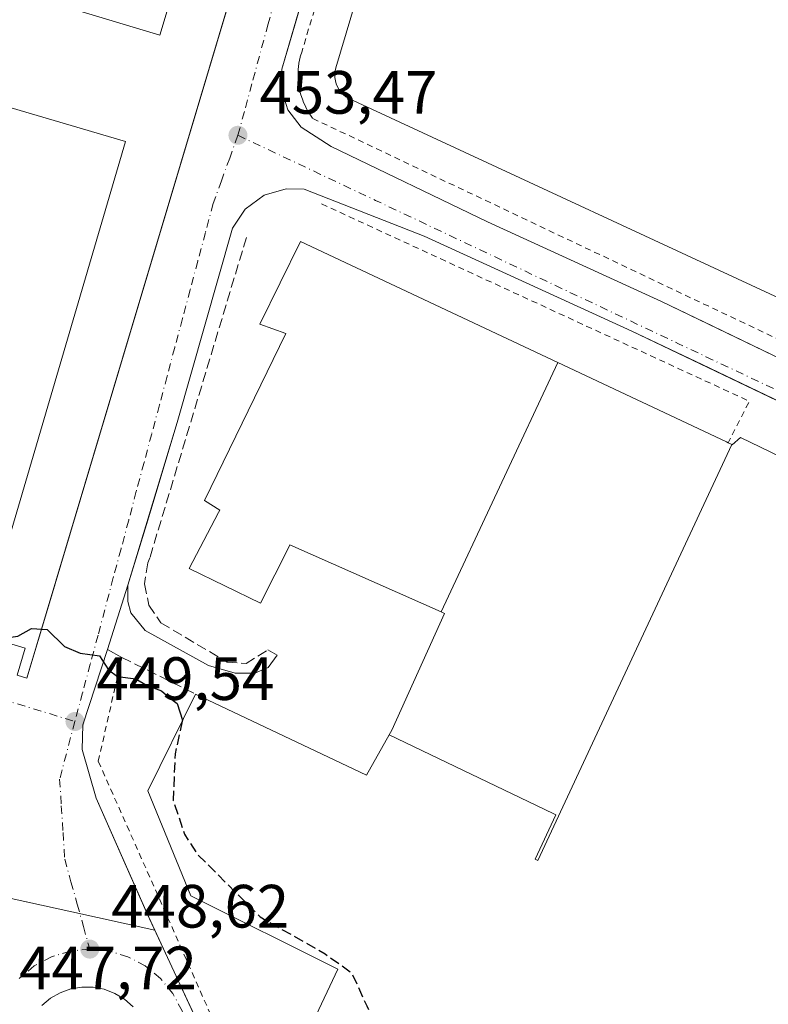
# Model space of a CAD drawing. Units: metres. Extents: x 610748 to 614194, y 4736260 to 4738630.
# Drawn here: x 611146 to 611268, y 4736837 to 4736999 of the extents above; entities that cross this region are included whole.
import ezdxf

# ---------------------------------------------------------------- set-up
doc = ezdxf.new("R2010")
doc.units = ezdxf.units.M
doc.header["$MEASUREMENT"] = 0
for name, pattern in [('DGN Style 2', [1.6480167562047852, 0.988810053722871, -0.6592067024819142]), ('DGN Style 3', [2.307223458686699, 1.648016756204785, -0.6592067024819142]), ('DGN Style 4', [2.6384748266838614, 1.318413404963828, -0.6592067024819142, 0.001648016756204785, -0.6592067024819142])]:
    doc.linetypes.add(name, pattern=pattern)
for name, color, linetype, lineweight in [('Alambrada', 7, 'DGN Style 2', 0), ('Curva de nivel maestra', 30, 'Continuous', 30), ('Curva de nivel maestra oculto', 30, 'DGN Style 3', 30), ('Edificación industrial Cxs', 135, 'Continuous', 13), ('Elemento construido', 1, 'Continuous', 0), ('Obra de contención lineal', 1, 'DGN Style 3', 13), ('Punto de cota en terreno', 7, 'Continuous', 0), ('Rótulo de punto de cota en terreno', 7, 'Continuous', 0), ('Suelo desnudo CxS', 253, 'Continuous', 0), ('Valla', 7, 'DGN Style 2', 0), ('Vía urbana Cxs', 4, 'Continuous', 0), ('Vía urbana eje', 4, 'DGN Style 4', 0)]:
    doc.layers.add(name, color=color, linetype=linetype, lineweight=lineweight)
doc.styles.add('Style-Arial', font='txt')

# ---------------------------------------------------------------- blocks, each defined once
blk = doc.blocks.new('5PATER')
at = {"layer": 'Suelo desnudo CxS', "linetype": 'Continuous', "lineweight": 0}
h = blk.add_hatch(color=51, dxfattribs=at)
edge = h.paths.add_edge_path()
edge.add_ellipse((0, 0), major_axis=(-0.1095731443231308, -0.1110710700762829), ratio=0.9994222409660322, start_angle=0, end_angle=360)
blk = doc.blocks.new('*U29')
at = {"layer": 'Vía urbana Cxs', "color": 4, "linetype": 'Continuous', "lineweight": 0}
for points in [[(611047.1300999997, 4736881.440099999, 446.7391000000061), (611073.5406, 4736873.314900001, 446.9707000000053), (611074.0401, 4736873.110099999, 446.9625999999989), (611075.3901000004, 4736877.5701, 447.4375), (611084.7696000002, 4736874.7402, 449.9909000000043), (611087.3661000002, 4736873.956800001, 449.7443999999959), (611134.4201999997, 4736859.7601, 448.0080000000017), (611133.2602000004, 4736855.120100001, 447.5727000000043), (611134.3400999998, 4736854.7501, 447.6389000000054), (611135.4600999998, 4736854.5801, 447.709600000002), (611136.6001000004, 4736854.590100001, 447.7880000000005), (611137.7301000003, 4736854.790100001, 447.8766000000033), (611138.8002000004, 4736855.1801, 447.9673999999941), (611139.7901, 4736855.7401, 448.0604000000022), (611153.7965000002, 4736852.6492, 448.7241000000067), (611167.8732000003, 4736849.5427, 449.1542000000045), (611174.1580999997, 4736836.027899999, 448.837400000004)], [(611164.3163999999, 4736836.9967, 448.6505999999936), (611162.9201999997, 4736838.221700001, 448.6235000000015), (611161.3333999999, 4736839.187100001, 448.617499999993), (611159.6037, 4736839.8639, 448.5997000000062), (611157.7830999997, 4736840.231799999, 448.5743999999977), (611155.9368000003, 4736840.2368, 448.5322000000015), (611154.1171000004, 4736839.924000001, 448.5028000000021), (611152.3783, 4736839.3029, 448.4910999999993), (611150.7724000001, 4736838.391899999, 448.3833000000013), (611149.3470999999, 4736837.2181, 448.2669000000024)]]:
    blk.add_polyline3d(points, dxfattribs=at)
blk = doc.blocks.new('*U35')
at = {"layer": 'Vía urbana Cxs', "color": 4, "linetype": 'Continuous', "lineweight": 0}
for points in [[(611313.5000999998, 4736915.4801, 455.5351999999984), (611257.6031, 4736942.2509, 454.6696999999986), (611246.1001000004, 4736947.7601, 454.2363000000041), (611212.0301000001, 4736963.3101, 454.0663999999961), (611192.3901000004, 4736971.0101, 453.7228000000032), (611189.4200999998, 4736971.090100001, 453.5899000000064), (611185.7801000001, 4736970.0101, 453.4464000000008), (611182.7100999998, 4736967.7601, 453.2774000000064), (611180.6001000004, 4736964.600099999, 453.3853999999993), (611171.5701000001, 4736932.7501, 452.5660000000062), (611167.9336000001, 4736920.7664, 451.9281000000047), (611166.5071999999, 4736916.0656, 451.8871999999974), (611163.4801000003, 4736906.090100001, 451.1371999999974), (611160.1401000004, 4736895.550100001, 450.2599999999948), (611156.0800999999, 4736883.2301, 449.6689999999944), (611155.9600999998, 4736879.190099999, 449.5659000000014), (611158.2600999996, 4736871.190099999, 449.4674999999989), (611166.2528999997, 4736853.110400001, 449.2348000000056), (611167.8732000003, 4736849.5427, 449.1542000000045), (611153.7965000002, 4736852.6492, 448.7241000000067), (611139.7901, 4736855.7401, 448.0604000000022)], [(611288.0100999996, 4737162.4001, 458.5469000000012), (611267.9401000004, 4737145.9801, 458.2207999999956), (611234.0420000004, 4737115.168600001, 457.1597000000039), (611230.4332999998, 4737111.888499999, 457.0285000000004), (611224.7801000001, 4737106.7501, 456.8113000000012), (611224.1901000004, 4737105.520099999, 456.8441000000021), (611222.9401000004, 4737103.210100001, 456.7369999999937), (611219.8300999999, 4737094.720100001, 456.5440999999992), (611205.0701000001, 4737043.7401, 455.616200000004), (611196.2100999998, 4737016.4301, 454.7312999999995), (611192.2615999999, 4737002.837200001, 454.7093000000023), (611189.9682, 4736994.942199999, 454.2866999999969), (611188.7301000003, 4736990.6801, 454.1809000000067), (611188.5800999999, 4736987.5001, 454.0182999999961), (611189.6601, 4736984.0101, 453.922900000005), (611191.8901000004, 4736981.1501, 453.8888000000007), (611196.8000999996, 4736977.9801, 453.9651000000013), (611222.4101, 4736965.6801, 454.0826999999991), (611250.9401000004, 4736952.590100001, 454.3413), (611259.3497000001, 4736948.537900001, 454.7678000000015), (611278.5000999998, 4736939.3101, 454.4167000000016)], [(611134.6919, 4737085.2555, 452.4565000000002), (611089.9614000004, 4736937.4553, 449.3481999999931), (611081.9700999996, 4736911.050100001, 448.3962999999931), (611084.0201000003, 4736910.4301, 448.4091999999946), (611085.1501000002, 4736914.120100001, 448.5580999999948), (611146.6101000002, 4736895.7601, 450.1633000000002), (611145.2901, 4736891.350099999, 449.7513999999938), (611146.9200999998, 4736890.870100001, 449.7194000000018), (611150.5997000001, 4736903.186600001, 450.3010000000068), (611152.4714000003, 4736909.4517, 450.5087000000058), (611196.9814999999, 4737058.4398, 455.5236000000005)]]:
    blk.add_polyline3d(points, dxfattribs=at)

msp = doc.modelspace()

# ---------------------------------------------------------------- linework, layer by layer
at = {"layer": 'Alambrada', "color": 7, "linetype": 'DGN Style 2', "lineweight": 0}
msp.add_polyline3d([(611268.7001, 4737142.960100001, 458.4611000000005), (611224.9200999998, 4737103.0001, 457.1398000000045), (611192.0100999996, 4736993.6501, 454.3723000000027), (611191.7100999998, 4736992.630100001, 454.3644000000059), (611191.5000999998, 4736991.600099999, 454.3252999999968), (611191.3901000004, 4736990.550100001, 454.282600000006), (611191.3601000002, 4736989.4901, 454.2421000000032), (611191.4301000005, 4736988.440099999, 454.2066999999952), (611191.6001000004, 4736987.390100001, 454.1760000000068), (611191.8601000002, 4736986.370100001, 454.1386999999959), (611192.2001, 4736985.370100001, 454.104800000001), (611192.6401000004, 4736984.4101, 454.116599999994), (611193.1601, 4736983.4801, 454.171199999997), (611193.7600999996, 4736982.610099999, 454.1331999999966), (611276.9801000003, 4736943.130100001, 454.9033000000054), (611279.3000999996, 4736948.940099999, 460.0013000000035)], dxfattribs=at)
at = {"layer": 'Curva de nivel maestra', "color": 30, "linetype": 'Continuous', "lineweight": 30, "elevation": 450, "flags": 128}
msp.add_lwpolyline([(611136.4420999996, 4736900.8553), (611138.1299999999, 4736899.3101), (611143.1200000001, 4736897.4101), (611145.4299999997, 4736897.720100001), (611147.6799999997, 4736898.9801), (611150.2199999997, 4736898.860099999), (611153.0999999996, 4736896.0701), (611155.6299999999, 4736894.9801), (611158.79, 4736894.5101), (611160.2699999996, 4736892.200099999), (611161.79, 4736891.120100001), (611164.7599999999, 4736890.7601), (611166.5, 4736889.720100001), (611168.9600000001, 4736888.8101), (611170.2000000002, 4736887.720100001), (611171.5199999996, 4736886.700099999), (611172.4000000004, 4736883.970100001), (611172.3671000004, 4736883.818299999)], dxfattribs=at)
at = {"layer": 'Curva de nivel maestra oculto', "color": 30, "linetype": 'DGN Style 3', "lineweight": 30, "elevation": 450, "flags": 128}
msp.add_lwpolyline([(611172.3671000004, 4736883.818299999), (611171.2000000002, 4736878.4301), (611170.9000000004, 4736870.8201), (611172.75, 4736865.280099999), (611174.7599999999, 4736862.120100001), (611185.1500000004, 4736851.720100001), (611195.7999999998, 4736845.6601), (611200.1799999997, 4736842.540100001), (611202.6100000005, 4736837.1501), (611208.1399999997, 4736826.670100001), (611212.3499999996, 4736821.640100001), (611215.4299999997, 4736816.950099999), (611215.7027000004, 4736816.2115)], dxfattribs=at)
at = {"layer": 'Edificación industrial Cxs', "color": 135, "linetype": 'Continuous', "lineweight": 13, "flags": 128}
for points, elevation in [([(611279.3000999996, 4736948.940099999), (611199.6700999998, 4736985.880100001), (611199.2200999996, 4736986.170100001), (611198.8000999996, 4736986.5001), (611198.4301000005, 4736986.890100001), (611198.1101000002, 4736987.3201), (611197.8400999998, 4736987.780099999), (611197.6300999997, 4736988.280099999), (611197.4801000003, 4736988.790100001), (611197.4001000002, 4736989.3201), (611197.3800999997, 4736989.860099999), (611197.4301000005, 4736990.390100001), (611197.5401, 4736990.9101), (611213.2200999996, 4737043.5601), (611268.1801000005, 4737017.8101), (611282.8901000004, 4737048.780099999)], 465.3527000000033), ([(611193.8844999997, 4736834.6875), (611197.9001000002, 4736843.1501), (611173.7600999996, 4736855.1801), (611166.7301000003, 4736872.4001), (611174.5601000005, 4736888.2601), (611202.5601000005, 4736874.960100001), (611206.2847999996, 4736881.5844), (611233.176, 4736868.659), (611233.6059999998, 4736868.455), (611230.2249999996, 4736861.204), (611230.6770000001, 4736860.99), (611240.4110000003, 4736881.868000001), (611262.4762000004, 4736929.156199999), (611262.5301000001, 4736929.130100001), (611263.9101, 4736930.300100001), (611272.1401000004, 4736926.300100001)], 464.4372000000001)]:
    msp.add_lwpolyline(points, dxfattribs=dict(at, elevation=elevation))
for points, elevation in [([(611233.9561999999, 4736942.5746), (611214.8159999996, 4736901.7248), (611190.0301000001, 4736912.7401), (611189.8815000001, 4736912.4453), (611185.1901000004, 4736903.140100001), (611173.5301000001, 4736908.840100001), (611178.3186999997, 4736918.015100001), (611178.5301000001, 4736918.420100001), (611176.0100999996, 4736919.970100001), (611189.3400999998, 4736947.3301), (611185.1001000004, 4736948.9101), (611191.7401000002, 4736962.4301)], 463.0334000000002), ([(611262.4762000004, 4736929.156199999), (611240.4110000003, 4736881.868000001), (611230.6770000001, 4736860.99), (611230.2249999996, 4736861.204), (611233.6059999998, 4736868.455), (611233.176, 4736868.659), (611206.2847999996, 4736881.5844), (611206.7100999998, 4736882.340100001), (611215.3901000004, 4736901.470100001), (611214.8159999996, 4736901.7248), (611233.9561999999, 4736942.5746), (611261.5837000003, 4736929.5801), (611261.8601000002, 4736929.450099999)], 464.4372000000001)]:
    msp.add_lwpolyline(points, close=True, dxfattribs=dict(at, elevation=elevation))
at = {"layer": 'Edificación industrial Cxs', "color": 135, "linetype": 'Continuous', "lineweight": 13}
for points in [[(611279.3000999996, 4736948.940099999, 460.0013000000035), (611199.6700999998, 4736985.880100001, 458.3819999999978), (611199.2200999996, 4736986.170100001, 458.266499999998), (611198.8000999996, 4736986.5001, 458.1818000000058), (611198.4301000005, 4736986.890100001, 458.1579999999958), (611198.1101000002, 4736987.3201, 458.1803000000073), (611197.8400999998, 4736987.780099999, 458.1248000000051), (611197.6300999997, 4736988.280099999, 458.059699999998), (611197.4801000003, 4736988.790100001, 458.0602999999974), (611197.4001000002, 4736989.3201, 458.1347999999998), (611197.3800999997, 4736989.860099999, 458.2565999999933), (611197.4301000005, 4736990.390100001, 458.4330999999948), (611197.5401, 4736990.9101, 458.6585999999952), (611213.2200999996, 4737043.5601, 458.5908999999957), (611268.1801000005, 4737017.8101, 462.3239000000031), (611282.8901000004, 4737048.780099999, 459.179099999994), (611289.2801000001, 4737044.9101, 461.9563000000053), (611294.1201, 4737053.8101, 462.8101000000024), (611291.0201000003, 4737055.940099999, 461.6687999999995), (611296.6401000004, 4737064.850099999, 464.2964000000065), (611293.9301000005, 4737066.780099999, 465.3527000000031), (611285.9901000002, 4737056.520099999, 460.5988000000071), (611230.2500999998, 4737099.880100001, 460.2553999999946), (611274.1201, 4737138.850099999, 463.4040999999997)], [(611200.8201000001, 4737102.970100001, 460.3647000000056), (611168.7301000003, 4736996.2501, 459.0249999999942), (611121.6901000004, 4737010.390100001, 455.4621999999945), (611158.4600999998, 4737132.710100001, 456.9299000000028), (611200.8201000001, 4737102.970100001, 460.3647000000056)], [(611163.0900999998, 4736978.8201, 457.5831999999937), (611139.8601000002, 4736899.850099999, 454.5319000000018), (611093.0401, 4736913.620100001, 453.0142000000051), (611116.2701000003, 4736992.590100001, 454.1775999999954), (611163.0900999998, 4736978.8201, 457.5831999999937)], [(611174.5601000005, 4736888.2601, 453.2072999999946), (611202.5601000005, 4736874.960100001, 456.8767999999982), (611206.2851, 4736881.5843, 459.8744000000006), (611206.7100999998, 4736882.340100001, 460.7829000000056), (611215.3901000004, 4736901.470100001, 463.7773000000016), (611214.8161000004, 4736901.725099999, 463.0335000000051), (611190.0301000001, 4736912.7401, 460.7410999999993), (611189.8815000001, 4736912.4453, 460.6508000000031), (611185.1901000004, 4736903.140100001, 455.4302000000025), (611173.5301000001, 4736908.840100001, 455.4746000000014), (611178.3186999997, 4736918.015100001, 459.0215000000026), (611178.5301000001, 4736918.420100001, 459.1432999999961), (611176.0100999996, 4736919.970100001, 457.1039000000019), (611189.3400999998, 4736947.3301, 459.6497999999993), (611185.1001000004, 4736948.9101, 456.5877000000037), (611191.7401000002, 4736962.4301, 456.3095999999932), (611233.9561000001, 4736942.574300001, 460.7443999999959), (611261.5837000003, 4736929.5801, 461.1466999999975), (611261.8601000002, 4736929.450099999, 461.1003999999957)], [(611261.8601000002, 4736929.450099999, 461.1003999999957), (611262.4760999996, 4736929.155900001, 461.008600000001), (611262.5301000001, 4736929.130100001, 461.0038999999961), (611263.9101, 4736930.300100001, 458.7115999999951), (611272.1401000004, 4736926.300100001, 459.0963999999949)], [(611190.6401000004, 4736827.850099999, 452.8074000000051), (611193.8844999997, 4736834.6875, 454.6584000000003), (611197.9001000002, 4736843.1501, 456.9085000000051), (611173.7600999996, 4736855.1801, 452.0553999999975), (611166.7301000003, 4736872.4001, 453.773000000001), (611174.5601000005, 4736888.2601, 453.2072999999946)]]:
    msp.add_polyline3d(points, dxfattribs=at)
for points in [[(611200.8201000001, 4737102.970100001, 460.3647000000056), (611168.7301000003, 4736996.2501, 460.3647000000056), (611121.6901000004, 4737010.390100001, 460.3647000000056), (611158.4600999998, 4737132.710100001, 460.3647000000056)], [(611163.0900999998, 4736978.8201, 457.5831999999937), (611139.8601000002, 4736899.850099999, 457.5831999999937), (611093.0401, 4736913.620100001, 457.5831999999937), (611116.2701000003, 4736992.590100001, 457.5831999999937)]]:
    msp.add_3dface(points, dxfattribs=at)
at = {"layer": 'Elemento construido', "color": 1, "linetype": 'Continuous', "lineweight": 0}
for points in [[(611288.0100999996, 4737162.4001, 458.5469000000012), (611267.9401000004, 4737145.9801, 458.2207999999956), (611224.7801000001, 4737106.7501, 456.8113000000012), (611224.1901000004, 4737105.520099999, 456.8441000000021), (611222.9401000004, 4737103.210100001, 456.7369999999937), (611219.8300999999, 4737094.720100001, 456.5440999999992), (611205.0701000001, 4737043.7401, 455.616200000004), (611196.2100999998, 4737016.4301, 454.7312999999995), (611188.7301000003, 4736990.6801, 454.1809000000067), (611188.5800999999, 4736987.5001, 454.0182999999961), (611189.6601, 4736984.0101, 453.922900000005), (611191.8901000004, 4736981.1501, 453.8888000000007), (611196.8000999996, 4736977.9801, 453.9651000000013), (611222.4101, 4736965.6801, 454.0826999999991), (611250.9401000004, 4736952.590100001, 454.3413), (611278.5000999998, 4736939.3101, 454.4167000000016)], [(611153.2301000003, 4737146.5101, 454.1570000000065), (611081.9700999996, 4736911.050100001, 448.3962999999931), (611084.0201000003, 4736910.4301, 448.4091999999946), (611085.1501000002, 4736914.120100001, 448.5580999999948), (611146.6101000002, 4736895.7601, 450.1633000000002), (611145.2901, 4736891.350099999, 449.7513999999938), (611146.9200999998, 4736890.870100001, 449.7194000000018), (611209.7801000001, 4737101.280099999, 456.4942000000011)], [(611313.5000999998, 4736915.4801, 455.5351999999984), (611246.1001000004, 4736947.7601, 454.2363000000041), (611212.0301000001, 4736963.3101, 454.0663999999961), (611192.3901000004, 4736971.0101, 453.7228000000032), (611189.4200999998, 4736971.090100001, 453.5899000000064), (611185.7801000001, 4736970.0101, 453.4464000000008), (611182.7100999998, 4736967.7601, 453.2774000000064), (611180.6001000004, 4736964.600099999, 453.3853999999993), (611171.5701000001, 4736932.7501, 452.5660000000062), (611163.4801000003, 4736906.090100001, 451.1371999999974), (611163.4801000003, 4736904.8101, 451.0638000000035), (611163.4801000003, 4736903.4101, 450.9835000000021), (611163.9600999998, 4736901.5801, 451.0461000000069), (611166.3000999996, 4736898.690099999, 451.3165000000009), (611176.6700999998, 4736892.9301, 452.7333999999974), (611181.0701000001, 4736891.6601, 453.3732000000019), (611184.3000999996, 4736891.6801, 453.4974999999977), (611186.4600999998, 4736892.600099999, 453.5301000000036), (611187.9600999998, 4736894.6501, 453.6312000000034), (611186.3901000004, 4736895.4901, 453.6640000000043)], [(611162.4801000003, 4736894.2601, 450.4842000000062), (611160.1401000004, 4736895.550100001, 450.2599999999948), (611156.0800999999, 4736883.2301, 449.6689999999944), (611155.9600999998, 4736879.190099999, 449.5659000000014), (611158.2600999996, 4736871.190099999, 449.4674999999989), (611167.0000999998, 4736851.420100001, 449.2035000000033), (611177.6401000004, 4736828.540100001, 448.7501000000047)]]:
    msp.add_polyline3d(points, dxfattribs=at)
at = {"layer": 'Obra de contención lineal', "color": 1, "linetype": 'DGN Style 3', "lineweight": 13, "extrusion": (-0.1772391080607813, 0.08803266956591822, 0.9802227030950246), "elevation": 309121.1291551645, "flags": 128}
msp.add_lwpolyline([(-4514280.449476766, -1528856.815521977), (-4514280.449476766, -1528843.055373954)], dxfattribs=at)
at = {"layer": 'Obra de contención lineal', "color": 1, "linetype": 'DGN Style 3', "lineweight": 13}
msp.add_polyline3d([(611182.9001000002, 4736963.090100001, 453.7231999999931), (611167.0500999996, 4736910.5601, 452.6768000000012), (611166.7301000003, 4736909.7601, 452.6196999999956), (611166.1700999998, 4736906.300100001, 452.4514000000054), (611166.9200999998, 4736902.850099999, 452.4789000000019), (611168.8901000004, 4736899.9301, 452.3874000000069), (611179.7600999996, 4736893.470100001, 453.2550999999949), (611182.8400999998, 4736893.2501, 453.5256999999983), (611186.3901000004, 4736895.4901, 453.6640000000043)], dxfattribs=at)
at = {"layer": 'Valla', "color": 7, "linetype": 'DGN Style 2', "lineweight": 0, "extrusion": (0.2588553427934157, 0.5819229387767321, 0.7709472127407656), "elevation": 2915111.788781141, "flags": 128}
msp.add_lwpolyline([(1366811.768995779, -3527942.767180021), (1366734.553608046, -3527941.39396396), (1366734.96949106, -3527931.500402277)], dxfattribs=at)
at = {"layer": 'Valla', "color": 7, "linetype": 'DGN Style 2', "lineweight": 0}
msp.add_polyline3d([(611162.4801000003, 4736894.2601, 450.4842000000062), (611158.6201, 4736877.2301, 449.608699999997), (611167.9801000003, 4736856.170100001, 449.5975999999937), (611179.2301000003, 4736830.7501, 448.9005000000034), (611182.4401000004, 4736826.3301, 449.0727999999945), (611187.8501000004, 4736822.3301, 449.006899999993)], dxfattribs=at)
at = {"layer": 'Vía urbana Cxs', "color": 4, "linetype": 'Continuous', "lineweight": 0, "extrusion": (-0.02389151163704289, -0.07539417145011809, 0.996867551173699), "elevation": -371287.0052612453, "flags": 128}
msp.add_lwpolyline([(-848330.3577693475, 4685539.65655721), (-848330.3577693474, 4685528.565268745)], dxfattribs=at)
at = {"layer": 'Vía urbana Cxs', "color": 4, "linetype": 'Continuous', "lineweight": 0, "extrusion": (0.2154783223858721, 0.9765085105964362, 0.0004704407510232857), "elevation": 4757267.531175104, "flags": 128}
msp.add_lwpolyline([(423906.5689722048, -1789.952308255917), (423892.2255583201, -1789.288608182469), (423877.810177513, -1788.858508134878)], dxfattribs=at)
msp.add_lwpolyline([(423906.5689722048, -1789.952308255917), (423892.2255583201, -1789.288608182469), (423877.810177513, -1788.858508134878)], dxfattribs=at)
at = {"layer": 'Vía urbana Cxs', "color": 4, "linetype": 'Continuous', "lineweight": 0, "extrusion": (0.008503959252266156, -0.01872466544472235, 0.9997885124270128), "elevation": -83049.51704958825, "flags": 128}
msp.add_lwpolyline([(2515205.685152539, 4059328.136415691), (2515205.685152539, 4059324.217187228)], dxfattribs=at)
at = {"layer": 'Vía urbana Cxs', "color": 4, "linetype": 'Continuous', "lineweight": 0}
for points in [[(611288.0100999996, 4737162.4001, 458.5469000000012), (611267.9401000004, 4737145.9801, 458.2207999999956), (611234.0420000004, 4737115.168600001, 457.1597000000039), (611230.4332999998, 4737111.888499999, 457.0285000000004), (611224.7801000001, 4737106.7501, 456.8113000000012), (611224.1901000004, 4737105.520099999, 456.8441000000021), (611222.9401000004, 4737103.210100001, 456.7369999999937), (611219.8300999999, 4737094.720100001, 456.5440999999992), (611205.0701000001, 4737043.7401, 455.616200000004), (611196.2100999998, 4737016.4301, 454.7312999999995), (611192.2615999999, 4737002.837200001, 454.7093000000023), (611189.9682, 4736994.942199999, 454.2866999999969), (611188.7301000003, 4736990.6801, 454.1809000000067), (611188.5800999999, 4736987.5001, 454.0182999999961), (611189.6601, 4736984.0101, 453.922900000005), (611191.8901000004, 4736981.1501, 453.8888000000007), (611196.8000999996, 4736977.9801, 453.9651000000013), (611222.4101, 4736965.6801, 454.0826999999991), (611250.9401000004, 4736952.590100001, 454.3413), (611259.3497000001, 4736948.537900001, 454.7678000000015), (611278.5000999998, 4736939.3101, 454.4167000000016)], [(611134.6919, 4737085.2555, 452.4565000000002), (611089.9614000004, 4736937.4553, 449.3481999999931), (611081.9700999996, 4736911.050100001, 448.3962999999931), (611084.0201000003, 4736910.4301, 448.4091999999946), (611085.1501000002, 4736914.120100001, 448.5580999999948), (611146.6101000002, 4736895.7601, 450.1633000000002), (611145.2901, 4736891.350099999, 449.7513999999938), (611146.9200999998, 4736890.870100001, 449.7194000000018), (611150.5997000001, 4736903.186600001, 450.3010000000068), (611152.4714000003, 4736909.4517, 450.5087000000058), (611196.9815999996, 4737058.4398, 455.5236000000005)], [(611318.5701000001, 4736816.890100001, 454.0991999999969), (611332.9952999996, 4736847.801200001, 454.1676000000007), (611334.9852, 4736852.065400001, 454.5881999999983), (611350.3501000004, 4736884.9901, 454.6156000000047), (611350.5701000001, 4736885.4001, 454.6198000000004), (611351.7301000003, 4736889.050100001, 454.6622000000062), (611351.5701000001, 4736892.880100001, 454.7228999999934), (611350.1201, 4736896.4301, 454.7465999999986), (611347.5701000001, 4736899.290100001, 454.7483000000066), (611316.3004000002, 4736914.1494, 455.4692000000068), (611313.5000999998, 4736915.4801, 455.5351999999984), (611257.6031, 4736942.2509, 454.6696999999986), (611246.1001000004, 4736947.7601, 454.2363000000041), (611212.0301000001, 4736963.3101, 454.0663999999961), (611192.3901000004, 4736971.0101, 453.7228000000032), (611189.4200999998, 4736971.090100001, 453.5899000000064), (611185.7801000001, 4736970.0101, 453.4464000000008), (611182.7100999998, 4736967.7601, 453.2774000000064), (611180.6001000004, 4736964.600099999, 453.3853999999993), (611171.5701000001, 4736932.7501, 452.5660000000062), (611167.9336000001, 4736920.7664, 451.9281000000047), (611166.5071999999, 4736916.0656, 451.8871999999974), (611163.4801000003, 4736906.090100001, 451.1371999999974)], [(611160.1401000004, 4736895.550100001, 450.2599999999948), (611156.0800999999, 4736883.2301, 449.6689999999944), (611155.9600999998, 4736879.190099999, 449.5659000000014), (611158.2600999996, 4736871.190099999, 449.4674999999989), (611166.2528999997, 4736853.110400001, 449.2348000000056)], [(611167.8732000003, 4736849.5427, 449.1542000000045), (611174.1580999997, 4736836.027899999, 448.837400000004), (611175.0472999997, 4736834.115700001, 448.8224000000046), (611177.6401000004, 4736828.540100001, 448.7501000000047), (611181.5800999999, 4736823.710100001, 448.8671000000032), (611190.2301000003, 4736817.7301, 448.9861999999994), (611211.4801000003, 4736808.020099999, 449.876099999994), (611277.7839000003, 4736777.3836, 452.1086000000069), (611280.1492, 4736776.2907, 452.4229999999953), (611284.8901000004, 4736774.100099999, 452.531799999997), (611285.3201000001, 4736773.940099999, 452.5240000000049), (611289.4401000004, 4736773.2601, 452.5227000000014)], [(611164.3163999999, 4736836.9967, 448.6505999999936), (611162.9201999997, 4736838.221700001, 448.6235000000015), (611161.3333999999, 4736839.187100001, 448.617499999993), (611159.6037, 4736839.8639, 448.5997000000062), (611157.7830999997, 4736840.231799999, 448.5743999999977), (611155.9368000003, 4736840.2368, 448.5322000000015), (611154.1171000004, 4736839.924000001, 448.5028000000021), (611152.3783, 4736839.3029, 448.4910999999993), (611150.7724000001, 4736838.391899999, 448.3833000000013), (611149.3470999999, 4736837.2181, 448.2669000000024)]]:
    msp.add_polyline3d(points, dxfattribs=at)
at = {"layer": 'Vía urbana eje', "color": 4, "linetype": 'DGN Style 4', "lineweight": 0, "extrusion": (-0.00663421200157158, -0.0223349687184574, 0.9997285313541191), "elevation": -109404.6236379478, "flags": 128}
msp.add_lwpolyline([(-762993.6369142515, 4713553.194630535), (-762993.6369142515, 4713824.029542825)], dxfattribs=at)
at = {"layer": 'Vía urbana eje', "color": 4, "linetype": 'DGN Style 4', "lineweight": 0, "extrusion": (0.4274045953704348, 0.9039389580229269, 0.01482133680408997), "elevation": 4543169.135117138, "flags": 128}
msp.add_lwpolyline([(1472297.894644724, -66889.59691890952), (1472292.897919995, -66889.58061674584), (1472287.919276031, -66889.52039268511), (1472282.914002272, -66889.41373243707), (1472277.921552058, -66889.28697641246), (1472272.938633579, -66889.21661945964), (1472267.950949233, -66889.23175048186), (1472252.970306781, -66889.09185925327), (1472247.973582051, -66888.96906878774), (1472242.972582807, -66888.51598060149), (1472237.984898461, -66888.58940521993), (1472228.005255253, -66888.97559415911), (1472223.008530524, -66888.96719112764), (1472218.003256764, -66888.85083194505), (1472213.028887315, -66888.63285921898), (1472208.018847689, -66888.82466354963), (1472188.059561274, -66888.78913018036), (1472183.062836544, -66888.47496073859), (1472178.066603167, -66888.15516054384)], dxfattribs=at)
at = {"layer": 'Vía urbana eje', "color": 4, "linetype": 'DGN Style 4', "lineweight": 0, "extrusion": (-0.01654676770982743, 0.005062806192508159, 0.9998502750271234), "elevation": 14318.86532976466, "flags": 128}
msp.add_lwpolyline([(-4708413.906564045, -801464.805731788), (-4708413.906564046, -801381.0446274906)], dxfattribs=at)
at = {"layer": 'Vía urbana eje', "color": 4, "linetype": 'DGN Style 4', "lineweight": 0}
for points in [[(611181.5100999996, 4736979.840100001, 453.590200000006), (611182.7301000003, 4736984.360099999, 453.7370999999985), (611183.9600999998, 4736988.9001, 453.944399999993), (611186.4200999998, 4736997.960100001, 454.1901999999973), (611187.6700999998, 4737002.4901, 454.3242999999929)], [(611181.5100999996, 4736979.840100001, 453.590200000006), (611180.1601, 4736976.110099999, 453.4590999999928), (611178.8000999996, 4736972.390100001, 453.3200999999972), (611177.4401000004, 4736968.6601, 453.1762000000017), (611176.1901000004, 4736963.9301, 453.1156000000047), (611174.9200999998, 4736959.2301, 452.9520000000048), (611173.6700999998, 4736954.5101, 452.710500000001), (611172.4101, 4736949.790100001, 452.3925000000018), (611171.1401000004, 4736945.0801, 452.2351000000053), (611169.8901000004, 4736940.350099999, 452.0905000000057), (611168.6401000004, 4736935.640100001, 451.9216000000015), (611167.3701, 4736930.9301, 451.599000000002), (611166.1201, 4736926.210100001, 451.5390000000043), (611164.8501000004, 4736921.4901, 451.3880999999965), (611163.6001000004, 4736916.7601, 451.1827999999951), (611162.3501000004, 4736912.0601, 450.7896000000038), (611161.0800999999, 4736907.340100001, 450.6523000000016), (611158.5701000001, 4736897.9101, 450.1919999999955), (611157.3000999996, 4736893.1801, 449.9875000000029), (611156.0500999996, 4736888.470100001, 449.8353999999963), (611154.7801000001, 4736883.7601, 449.6444000000047)], [(611154.7801000001, 4736883.7601, 449.6444000000047), (611152.2801000001, 4736874.3201, 449.3252000000066), (611152.5500999996, 4736869.9301, 449.2198000000063), (611152.8300999999, 4736865.5601, 449.0981999999931), (611153.1201, 4736861.1801, 448.969299999997), (611154.1401000004, 4736857.5001, 448.8925000000018), (611155.1700999998, 4736853.8101, 448.8117999999959), (611156.1901000004, 4736850.130100001, 448.7284000000073), (611157.2100999998, 4736846.440099999, 448.6362999999984)], [(611157.2100999998, 4736846.440099999, 448.6362999999984), (611154.0301000001, 4736846.130100001, 448.500199999995), (611150.9401000004, 4736845.190099999, 448.3300000000018), (611148.1201, 4736843.6801, 448.1447999999946), (611145.6401000004, 4736841.6501, 447.9649999999965)], [(611171.5500999996, 4736822.3201, 448.4906999999948), (611172.3501000004, 4736823.8101, 448.5359000000026), (611173.2801000001, 4736826.880100001, 448.5913), (611173.5800999999, 4736830.0701, 448.6592999999993), (611173.2801000001, 4736833.2601, 448.718200000003), (611172.3501000004, 4736836.340100001, 448.772100000002), (611170.8201000001, 4736839.170100001, 448.8340000000026), (611168.8000999996, 4736841.6501, 448.8389000000025), (611166.3201000001, 4736843.6801, 448.7970999999961), (611163.4801000003, 4736845.190099999, 448.7608999999939), (611160.4101, 4736846.130100001, 448.7109000000055), (611157.2100999998, 4736846.440099999, 448.6362999999984)]]:
    msp.add_polyline3d(points, dxfattribs=at)

# ---------------------------------------------------------------- block references
at = {"layer": 'Punto de cota en terreno', "color": 7, "linetype": 'Continuous', "lineweight": 0, "xscale": 10, "yscale": 10, "zscale": 10}
for p in [(611181.5099999999, 4736979.850000001, 453.4700000000012), (611154.79, 4736883.76, 449.5399999999936), (611157.2199999997, 4736846.449999999, 448.6199999999953)]:
    msp.add_blockref('5PATER', p, dxfattribs=at)
at = {"layer": 'Vía urbana Cxs', "color": 4, "linetype": 'Continuous', "lineweight": 0}
for name in ['*U35', '*U29']:
    msp.add_blockref(name, (0, 0), dxfattribs=at)

# ---------------------------------------------------------------- texts
at = {"layer": 'Rótulo de punto de cota en terreno', "color": 7, "linetype": 'Continuous', "lineweight": 0, "style": 'Style-Arial'}
for s, p in [('453,47', (611185.0378000002, 4736983.377800001)), ('449,54', (611158.3178000003, 4736887.287799999)), ('448,62', (611160.7478, 4736849.977800001)), ('447,72', (611145.6178000001, 4736839.867799999))]:
    msp.add_text(s, height=7.000000000000002, dxfattribs=at).set_placement(p)

doc.saveas('drawing.dxf')
